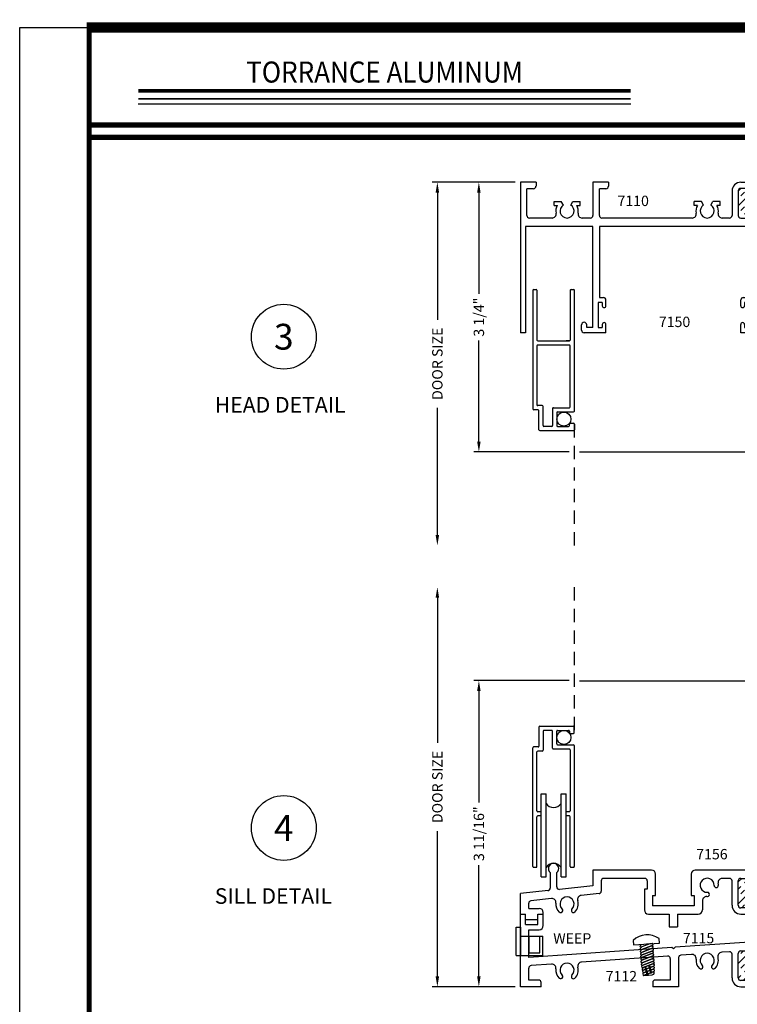
# Model space of a CAD drawing. Extents: x -46 to 92, y -13 to 92.
# Drawn here: x 42 to 51, y 55 to 67 of the extents above; entities that cross this region are included whole.
import ezdxf
from ezdxf.enums import TextEntityAlignment as Align

# ---------------------------------------------------------------- set-up
doc = ezdxf.new("R2010")
doc.units = 0
doc.header["$MEASUREMENT"] = 0
doc.linetypes.add('DASHED', pattern=[0.2, 0.16, -0.04])
doc.linetypes.add('HIDDEN', pattern=[0.375, 0.25, -0.125])
doc.layers.get('0').update_dxf_attribs({"linetype": 'CONTINUOUS'})
doc.layers.get('Defpoints').update_dxf_attribs({"linetype": 'CONTINUOUS'})
for name, color, linetype in [('BorderText', 7, 'CONTINUOUS'), ('DIMENSIONS', 3, 'CONTINUOUS'), ('FASTENERS', 13, 'CONTINUOUS'), ('Object', 6, 'CONTINUOUS'), ('OBJECTS', 6, 'CONTINUOUS'), ('TEXT', 4, 'CONTINUOUS')]:
    doc.layers.add(name, color=color, linetype=linetype)
doc.styles.add('Arial', font='ARIAL.TTF')
doc.styles.add('STYLE1', font='bgothm.ttf')
doc.dimstyles.new('Standard$0', dxfattribs={"dimtxt": 0.125, "dimasz": 0.125, "dimexe": 0.0625, "dimexo": 0.0625, "dimgap": 0.0625, "dimtad": 0, "dimdec": 5, "dimzin": 0, "dimdsep": 46, "dimlunit": 5, "dimtxsty": 'Arial', "dimcen": 0, "dimadec": 1, "dimazin": 2, "dimtfac": 1, "dimtdec": 5, "dimtofl": 0, "dimtmove": 2, "dimatfit": 3, "dimfxl": 0, "dimfrac": 2, "dimtolj": 1, "dimtzin": 0, "dimlwd": -1, "dimlwe": -1, "dimarcsym": 0})

# ---------------------------------------------------------------- blocks, each defined once
blk = doc.blocks.new('sheet')
at = {"linetype": 'Continuous'}
for points, const_width in [([(7.4557, 10.4916), (0.4033, 10.4916)], 0.0619), ([(0.4188, 10.5226), (0.4188, -0.0309)], 0.0309), ([(7.4402, 9.9037), (0.4188, 9.9037)], 0.0309), ([(7.4402, 9.8294), (0.4188, 9.8294)], 0.0309)]:
    blk.add_lwpolyline(points, dxfattribs=dict(at, const_width=const_width))
at = {"layer": 'Defpoints'}
blk.add_lwpolyline([(0, 0), (0, 10.4916), (7.8594, 10.4916), (7.8594, 0)], close=True, dxfattribs=at)
blk = doc.blocks.new('*D30')
at = {"layer": 'Defpoints', "color": 0, "linetype": 'ByBlock'}
for p in [(47.948, 59.303), (49.098, 59.303), (48.448, 55.615)]:
    blk.add_point(p, dxfattribs=at)
at = {"layer": 'DIMENSIONS', "color": 0, "linetype": 'ByBlock'}
for p, q in [((49.035, 59.303), (47.886, 59.303)), ((47.948, 59.178), (47.948, 57.836)), ((47.948, 55.74), (47.948, 57.082)), ((48.386, 55.615), (47.886, 55.615))]:
    blk.add_line(p, q, dxfattribs=at)
for points in [[(47.927, 59.178), (47.969, 59.178), (47.948, 59.303)], [(47.927, 55.74), (47.969, 55.74), (47.948, 55.615)]]:
    blk.add_solid(points, dxfattribs=at)
at = {"layer": 'DIMENSIONS', "color": 0, "linetype": 'ByBlock', "insert": (47.948, 57.459), "char_height": 0.125, "attachment_point": 5, "rotation": 90, "style": 'Arial'}
blk.add_mtext('\\A1;3 11/16"', dxfattribs=at)
blk = doc.blocks.new('*D31')
at = {"layer": 'Defpoints', "color": 0, "linetype": 'ByBlock'}
for p in [(48.448, 65.308), (47.948, 62.058), (49.098, 62.058)]:
    blk.add_point(p, dxfattribs=at)
at = {"layer": 'DIMENSIONS', "color": 0, "linetype": 'ByBlock'}
for p, q in [((48.386, 65.308), (47.886, 65.308)), ((47.948, 65.183), (47.948, 63.963)), ((47.948, 62.183), (47.948, 63.403)), ((49.035, 62.058), (47.886, 62.058))]:
    blk.add_line(p, q, dxfattribs=at)
for points in [[(47.927, 65.183), (47.969, 65.183), (47.948, 65.308)], [(47.927, 62.183), (47.969, 62.183), (47.948, 62.058)]]:
    blk.add_solid(points, dxfattribs=at)
at = {"layer": 'DIMENSIONS', "color": 0, "linetype": 'ByBlock', "insert": (47.948, 63.683), "char_height": 0.125, "attachment_point": 5, "rotation": 90, "style": 'Arial'}
blk.add_mtext('\\A1;3 1/4"', dxfattribs=at)
blk = doc.blocks.new('*D28')
at = {"layer": 'Defpoints', "color": 0, "linetype": 'ByBlock'}
for p in [(47.448, 60.428), (47.448, 60.428), (48.448, 55.615)]:
    blk.add_point(p, dxfattribs=at)
at = {"layer": 'DIMENSIONS', "color": 0, "linetype": 'ByBlock'}
for p, q in [((47.448, 60.303), (47.448, 58.553)), ((47.448, 55.74), (47.448, 57.49)), ((48.386, 55.615), (47.386, 55.615))]:
    blk.add_line(p, q, dxfattribs=at)
for points in [[(47.427, 60.303), (47.469, 60.303), (47.448, 60.428)], [(47.427, 55.74), (47.469, 55.74), (47.448, 55.615)]]:
    blk.add_solid(points, dxfattribs=at)
at = {"layer": 'DIMENSIONS', "color": 0, "linetype": 'ByBlock', "insert": (47.448, 58.022), "char_height": 0.125, "attachment_point": 5, "rotation": 90, "style": 'Arial'}
blk.add_mtext('\\A1;DOOR SIZE', dxfattribs=at)
blk = doc.blocks.new('*D29')
at = {"layer": 'Defpoints', "color": 0, "linetype": 'ByBlock'}
for p in [(48.448, 65.308), (47.448, 60.933), (47.448, 60.933)]:
    blk.add_point(p, dxfattribs=at)
at = {"layer": 'DIMENSIONS', "color": 0, "linetype": 'ByBlock'}
for p, q in [((48.386, 65.308), (47.386, 65.308)), ((47.448, 65.183), (47.448, 63.652)), ((47.448, 61.058), (47.448, 62.589))]:
    blk.add_line(p, q, dxfattribs=at)
for points in [[(47.427, 65.183), (47.469, 65.183), (47.448, 65.308)], [(47.427, 61.058), (47.469, 61.058), (47.448, 60.933)]]:
    blk.add_solid(points, dxfattribs=at)
at = {"layer": 'DIMENSIONS', "color": 0, "linetype": 'ByBlock', "insert": (47.448, 63.121), "char_height": 0.125, "attachment_point": 5, "rotation": 90, "style": 'Arial'}
blk.add_mtext('\\A1;DOOR SIZE', dxfattribs=at)
blk = doc.blocks.new('Frame Head')
at = {"layer": 'Object', "linetype": 'ByBlock'}
h = blk.add_hatch(dxfattribs=at)
h.set_pattern_fill('INSUL', color=256, scale=0.5, angle=45, style=0)
h.set_pattern_definition([(45, (-105.2987, -42.02791), (-0.13258252, 0.13258252), []), (45, (-105.3429, -41.98372), (-0.13258252, 0.13258252), [0.0625, -0.0625]), (45, (-105.3871, -41.93952), (-0.13258252, 0.13258252), [0.0625, -0.0625])])
h.paths.add_polyline_path([(2.812, 1.738), (2.812, 1.688), (2.762, 1.688), (2.762, 1.707, 0.414214), (2.731, 1.738), (2.655, 1.738, 0.414214), (2.624, 1.707), (2.624, 1.412, 0.414214), (2.655, 1.381), (2.731, 1.381, 0.414214), (2.762, 1.412), (2.762, 1.431), (2.812, 1.431), (2.812, 1.355, -0.250882), (3.062, 1.355), (3.062, 1.431), (3.112, 1.431), (3.112, 1.412, 0.414214), (3.143, 1.381), (3.218, 1.381, 0.414214), (3.249, 1.412), (3.249, 1.707, 0.414214), (3.218, 1.738), (3.143, 1.738, 0.414214), (3.112, 1.707), (3.112, 1.688), (3.062, 1.688), (3.062, 1.738)])
blk.add_line((2.812, 1.738), (3.062, 1.738), dxfattribs=at)
at = {"layer": 'OBJECTS'}
for p, q in [((0.188, 1.812), (0, 1.812)), ((0, 1.812), (0, 0)), ((0.188, 1.812), (0.188, 1.765)), ((1.061, 1.812), (0.874, 1.812)), ((0.874, 1.812), (0.874, 1.411)), ((1.061, 1.812), (1.061, 1.765)), ((2.655, 1.812), (2.812, 1.812)), ((2.812, 1.812), (2.812, 1.688)), ((3.062, 1.812), (3.218, 1.812)), ((3.062, 1.688), (3.062, 1.812)), ((4.813, 1.812), (4.813, 1.765)), ((4.813, 1.812), (5, 1.812)), ((5, 1.812), (5, 0)), ((0.078, 1.411), (0.078, 1.734)), ((0.157, 1.734), (0.078, 1.734)), ((0.952, 1.411), (0.952, 1.734)), ((1.031, 1.734), (0.952, 1.734)), ((2.549, 1.707), (2.549, 1.411)), ((2.624, 1.707), (2.624, 1.412)), ((2.731, 1.738), (2.655, 1.738)), ((2.762, 1.688), (2.762, 1.707)), ((2.812, 1.688), (2.762, 1.688)), ((3.112, 1.688), (3.062, 1.688)), ((3.112, 1.707), (3.112, 1.688)), ((3.218, 1.738), (3.143, 1.738)), ((3.249, 1.707), (3.249, 1.412)), ((3.324, 1.707), (3.324, 1.411)), ((4.843, 1.734), (4.922, 1.734)), ((4.922, 1.411), (4.922, 1.734)), ((0.406, 1.581), (0.493, 1.581)), ((0.406, 1.531), (0.406, 1.581)), ((0.519, 1.538), (0.493, 1.581)), ((0.606, 1.538), (0.632, 1.581)), ((0.632, 1.581), (0.719, 1.581)), ((0.719, 1.531), (0.719, 1.581)), ((2.181, 1.581), (2.094, 1.581)), ((2.094, 1.531), (2.094, 1.581)), ((2.206, 1.538), (2.181, 1.581)), ((2.294, 1.538), (2.319, 1.581)), ((2.406, 1.581), (2.319, 1.581)), ((2.406, 1.531), (2.406, 1.581)), ((4.368, 1.581), (4.281, 1.581)), ((4.281, 1.531), (4.281, 1.581)), ((4.394, 1.538), (4.368, 1.581)), ((4.481, 1.538), (4.507, 1.581)), ((4.594, 1.581), (4.507, 1.581)), ((4.594, 1.531), (4.594, 1.581)), ((0.406, 1.531), (0.445, 1.531)), ((0.68, 1.531), (0.719, 1.531)), ((2.133, 1.531), (2.094, 1.531)), ((2.406, 1.531), (2.367, 1.531)), ((2.762, 1.412), (2.762, 1.431)), ((2.762, 1.431), (2.812, 1.431)), ((2.812, 1.431), (2.812, 0)), ((3.062, 0), (3.062, 1.431)), ((3.062, 1.431), (3.112, 1.431)), ((3.112, 1.431), (3.112, 1.412)), ((4.32, 1.531), (4.281, 1.531)), ((4.594, 1.531), (4.555, 1.531)), ((0.381, 1.381), (0.108, 1.381)), ((0.844, 1.381), (0.744, 1.381)), ((2.069, 1.381), (0.982, 1.381)), ((2.519, 1.381), (2.431, 1.381)), ((2.655, 1.381), (2.731, 1.381)), ((3.143, 1.381), (3.218, 1.381)), ((4.256, 1.381), (3.354, 1.381)), ((4.892, 1.381), (4.619, 1.381)), ((0.062, 1.281), (0.062, 0)), ((0.874, 1.281), (0.062, 1.281)), ((0.874, 0.062), (0.874, 1.281)), ((0.952, 1.281), (0.952, 0.424)), ((2.734, 1.281), (0.952, 1.281)), ((2.734, 0.424), (2.734, 1.281)), ((4.922, 1.281), (3.14, 1.281)), ((3.14, 1.281), (3.14, 0.424)), ((4.922, 0.424), (4.922, 1.281)), ((0.936, 0.362), (0.936, 0.062)), ((0.986, 0.362), (0.936, 0.362)), ((0.952, 0.424), (1.001, 0.424)), ((0.986, 0.362), (0.986, 0.325)), ((1.031, 0.325), (1.031, 0.394)), ((2.655, 0.325), (2.655, 0.394)), ((2.685, 0.424), (2.734, 0.424)), ((2.75, 0.362), (2.7, 0.362)), ((2.7, 0.362), (2.7, 0.325)), ((2.75, 0.062), (2.75, 0.362)), ((3.174, 0.362), (3.124, 0.362)), ((3.124, 0.362), (3.124, 0.062)), ((3.14, 0.424), (3.189, 0.424)), ((3.174, 0.362), (3.174, 0.325)), ((3.219, 0.325), (3.219, 0.394)), ((4.843, 0.325), (4.843, 0.394)), ((4.873, 0.424), (4.922, 0.424)), ((4.938, 0.362), (4.888, 0.362)), ((4.888, 0.362), (4.888, 0.325)), ((4.938, 0.062), (4.938, 0.362)), ((0.062, 0), (0, 0)), ((0.736, 0.031), (0.736, 0.094)), ((1.031, 0), (0.768, 0)), ((0.799, 0.062), (0.799, 0.094)), ((0.874, 0.062), (0.799, 0.062)), ((0.936, 0.062), (0.986, 0.062)), ((0.986, 0.099), (0.986, 0.062)), ((1.031, 0), (1.031, 0.099)), ((2.655, 0), (2.655, 0.099)), ((2.812, 0), (2.655, 0)), ((2.7, 0.099), (2.7, 0.062)), ((2.7, 0.062), (2.75, 0.062)), ((3.219, 0), (3.062, 0)), ((3.124, 0.062), (3.174, 0.062)), ((3.174, 0.099), (3.174, 0.062)), ((3.219, 0), (3.219, 0.099)), ((4.843, 0), (4.843, 0.099)), ((5, 0), (4.843, 0)), ((4.888, 0.099), (4.888, 0.062)), ((4.888, 0.062), (4.938, 0.062))]:
    blk.add_line(p, q, dxfattribs=at)
for centre, radius, start, end in [((2.655, 1.707), 0.106, 90, 180), ((3.218, 1.707), 0.106, 0, 90), ((0.157, 1.765), 0.03, 270, 0), ((1.031, 1.765), 0.03, 270, 0), ((2.655, 1.707), 0.031, 90, 180), ((2.731, 1.707), 0.031, 0, 90), ((3.143, 1.707), 0.031, 90, 180), ((3.218, 1.707), 0.031, 0, 90), ((4.843, 1.765), 0.03, 180, 270), ((0.381, 1.431), 0.05, 270, 10.7773), ((0.562, 1.466), 0.135, 150.8571, 190.7773), ((0.562, 1.466), 0.0845, 121, 59), ((0.562, 1.466), 0.135, 349.2227, 29.1429), ((0.744, 1.431), 0.05, 169.2227, 270), ((2.069, 1.431), 0.05, 270, 10.7773), ((2.25, 1.466), 0.135, 150.8571, 190.7773), ((2.25, 1.466), 0.0845, 121, 59), ((2.25, 1.466), 0.135, 349.2227, 29.1429), ((2.431, 1.431), 0.05, 169.2227, 270), ((4.256, 1.431), 0.05, 270, 10.7773), ((4.437, 1.466), 0.135, 150.8571, 190.7773), ((4.437, 1.466), 0.0845, 121, 59), ((4.437, 1.466), 0.135, 349.2227, 29.1429), ((4.619, 1.431), 0.05, 169.2227, 270), ((0.108, 1.411), 0.03, 180, 270), ((0.844, 1.411), 0.03, 270, 0), ((0.982, 1.411), 0.03, 180, 270), ((2.519, 1.411), 0.03, 270, 0), ((2.655, 1.412), 0.031, 180, 270), ((2.731, 1.412), 0.031, 270, 360), ((3.143, 1.412), 0.031, 180, 270), ((3.218, 1.412), 0.031, 270, 0), ((3.354, 1.411), 0.03, 180, 270), ((4.892, 1.411), 0.03, 270, 0), ((1.001, 0.394), 0.03, 0, 90), ((2.685, 0.394), 0.03, 90, 180), ((3.189, 0.394), 0.03, 0, 90), ((4.873, 0.394), 0.03, 90, 180), ((1.008, 0.325), 0.0225, 180, 0), ((2.677, 0.325), 0.0225, 180, 0), ((3.196, 0.325), 0.0225, 180, 0), ((4.865, 0.325), 0.0225, 180, 0), ((0.768, 0.094), 0.0312, 0, 180), ((1.008, 0.099), 0.0225, 0, 180), ((2.677, 0.099), 0.0225, 0, 180), ((3.196, 0.099), 0.0225, 0, 180), ((4.865, 0.099), 0.0225, 0, 180), ((0.768, 0.031), 0.0312, 180, 270)]:
    blk.add_arc(centre, radius, start, end, dxfattribs=at)
at = {"layer": 'OBJECTS', "linetype": 'ByBlock'}
blk.add_arc((2.937, 1.122), 0.265, 61.8324, 118.1676, dxfattribs=at)
blk = doc.blocks.new('Frame Sill')
at = {"layer": 'Object', "linetype": 'ByBlock'}
h = blk.add_hatch(dxfattribs=at)
h.set_pattern_fill('INSUL', color=256, scale=0.5, angle=45, style=0)
h.set_pattern_definition([(45, (-105.2987, -34.52791), (-0.13258252, 0.13258252), []), (45, (-105.3429, -34.48372), (-0.13258252, 0.13258252), [0.0625, -0.0625]), (45, (-105.3871, -34.43952), (-0.13258252, 0.13258252), [0.0625, -0.0625])])
h.paths.add_polyline_path([(2.812, 0.125), (2.812, 0.075), (3.062, 0.075), (3.062, 0.125), (3.112, 0.125), (3.112, 0.106, 0.414214), (3.143, 0.075), (3.218, 0.075, 0.414214), (3.249, 0.106), (3.249, 0.4, 0.414214), (3.218, 0.431), (3.143, 0.431, 0.414214), (3.112, 0.4), (3.112, 0.381), (3.062, 0.381), (3.062, 0.431, -0.216572), (2.812, 0.431), (2.812, 0.381), (2.762, 0.381), (2.762, 0.4, 0.414214), (2.731, 0.431), (2.655, 0.431, 0.414214), (2.624, 0.4), (2.624, 0.106, 0.414214), (2.655, 0.075), (2.731, 0.075, 0.414214), (2.762, 0.106), (2.762, 0.125)])
blk.add_arc((2.937, 0.706), 0.302, 245.5601, 294.4399, dxfattribs=at)
at = {"layer": 'OBJECTS'}
for p, q in [((3.062, 0.381), (3.062, 1.375)), ((3.062, 1.375), (3.219, 1.375)), ((3.174, 1.313), (3.124, 1.313)), ((3.124, 1.313), (3.124, 1.013)), ((3.174, 1.276), (3.174, 1.313)), ((3.219, 1.375), (3.219, 1.276)), ((5, 1.375), (4.843, 1.375)), ((4.843, 1.375), (4.843, 1.276)), ((4.888, 1.276), (4.888, 1.313)), ((4.888, 1.313), (4.938, 1.313)), ((4.938, 1.313), (4.938, 1.013)), ((5, 0), (5, 1.375)), ((3.124, 1.013), (3.174, 1.013)), ((3.189, 0.951), (3.159, 0.951)), ((3.159, 0.531), (3.159, 0.951)), ((3.174, 1.013), (3.174, 1.05)), ((3.219, 1.05), (3.219, 0.981)), ((4.843, 1.05), (4.843, 0.981)), ((4.873, 0.951), (4.903, 0.951)), ((4.888, 1.013), (4.888, 1.05)), ((4.938, 1.013), (4.888, 1.013)), ((4.903, 0.531), (4.903, 0.951)), ((0.36, 0.501), (0.36, 0.314)), ((0.438, 0.329), (0.438, 0.501)), ((0.874, 0.531), (0.874, 0.34)), ((1.579, 0.531), (0.874, 0.531)), ((1.629, 0.225), (1.629, 0.481)), ((2.057, 0.481), (2.057, 0.225)), ((2.762, 0.531), (2.107, 0.531)), ((2.812, 0.381), (2.812, 0.481)), ((3.767, 0.531), (3.159, 0.531)), ((3.817, 0.225), (3.817, 0.481)), ((4.245, 0.481), (4.245, 0.225)), ((4.903, 0.531), (4.295, 0.531)), ((0.974, 0.401), (0.974, 0.277)), ((1.499, 0.431), (1.004, 0.431)), ((1.529, 0.401), (1.529, 0.302)), ((2.519, 0.431), (2.431, 0.431)), ((2.549, 0.106), (2.549, 0.401)), ((2.624, 0.106), (2.624, 0.4)), ((2.655, 0.431), (2.731, 0.431)), ((2.762, 0.4), (2.762, 0.381)), ((2.762, 0.381), (2.812, 0.381)), ((3.062, 0.381), (3.112, 0.381)), ((3.112, 0.381), (3.112, 0.4)), ((3.143, 0.431), (3.218, 0.431)), ((3.249, 0.106), (3.249, 0.4)), ((3.324, 0.106), (3.324, 0.401)), ((3.687, 0.431), (3.354, 0.431)), ((3.717, 0.401), (3.717, 0.302)), ((4.87, 0.431), (4.619, 0.431)), ((4.9, 0.069), (4.9, 0.401)), ((0.333, 0.283), (0, 0.248)), ((0, 0), (0, 0.248)), ((0.874, 0.34), (0.473, 0.298)), ((0.947, 0.247), (0.734, 0.225)), ((1.529, 0.302), (1.493, 0.302)), ((1.493, 0.302), (1.493, 0.05)), ((3.717, 0.302), (3.681, 0.302)), ((3.681, 0.302), (3.681, 0.05)), ((0.1, 0.069), (0.1, 0.131)), ((0.373, 0.187), (0.127, 0.161)), ((1.593, 0.225), (1.629, 0.225)), ((1.593, 0.225), (1.593, 0.1)), ((2.057, 0.225), (2.093, 0.225)), ((2.093, 0.225), (2.093, 0.1)), ((2.193, 0.162), (2.193, 0.05)), ((2.762, 0.125), (2.762, 0.106)), ((2.812, 0.125), (2.762, 0.125)), ((2.812, 0), (2.812, 0.125)), ((3.062, 0.125), (3.062, 0)), ((3.112, 0.125), (3.062, 0.125)), ((3.112, 0.106), (3.112, 0.125)), ((3.781, 0.225), (3.817, 0.225)), ((3.781, 0.225), (3.781, 0.1)), ((4.245, 0.225), (4.281, 0.225)), ((4.281, 0.225), (4.281, 0.1)), ((4.381, 0.162), (4.381, 0.05)), ((0, 0), (0.062, 0)), ((0.1, 0.069), (0.225, 0.069)), ((0.212, 0), (0.275, 0)), ((0.275, 0), (0.275, 0.019)), ((1.543, 0), (1.793, 0)), ((2.093, 0.1), (1.593, 0.1)), ((1.793, 0), (1.793, -0.153)), ((1.893, 0), (1.893, -0.153)), ((1.893, 0), (2.143, 0)), ((2.731, 0.075), (2.655, 0.075)), ((2.655, 0), (2.812, 0)), ((3.062, 0.075), (2.812, 0.075)), ((3.062, 0), (3.218, 0)), ((3.218, 0.075), (3.143, 0.075)), ((3.731, 0), (4.331, 0)), ((4.281, 0.1), (3.781, 0.1)), ((4.725, 0), (4.725, 0.019)), ((4.787, 0), (4.725, 0)), ((4.9, 0.069), (4.775, 0.069)), ((4.787, -0.063), (4.787, 0)), ((4.937, -0.063), (4.937, 0)), ((5, 0), (4.937, 0)), ((0.062, -0.063), (0.062, 0)), ((0.062, -0.063), (0.212, -0.063)), ((0.212, -0.063), (0.212, 0)), ((4.937, -0.063), (4.787, -0.063)), ((1.793, -0.153), (1.893, -0.153))]:
    blk.add_line(p, q, dxfattribs=at)
for centre, radius, start, end in [((3.197, 1.276), 0.0225, 180, 0), ((4.865, 1.276), 0.0225, 180, 0), ((3.197, 1.05), 0.0225, 0, 180), ((4.865, 1.05), 0.0225, 0, 180), ((3.189, 0.981), 0.03, 270, 0), ((4.873, 0.981), 0.03, 180, 270), ((0.399, 0.549), 0.0625, 308.6085, 231.3908), ((1.579, 0.481), 0.05, 0, 90), ((2.107, 0.481), 0.05, 90, 180), ((2.762, 0.481), 0.05, 0, 90), ((3.767, 0.481), 0.05, 0, 90), ((4.295, 0.481), 0.05, 90, 180), ((1.004, 0.401), 0.03, 90, 180), ((1.499, 0.401), 0.03, 0, 90), ((2.25, 0.347), 0.0845, 359.1975, 270.8025), ((2.431, 0.381), 0.05, 90, 190.7773), ((2.25, 0.347), 0.135, 359.1975, 10.7773), ((2.519, 0.401), 0.03, 0, 90), ((2.655, 0.4), 0.031, 90, 180), ((2.731, 0.4), 0.031, 0, 90), ((3.143, 0.4), 0.031, 90, 180), ((3.218, 0.4), 0.031, 0, 90), ((3.354, 0.401), 0.03, 90, 180), ((3.687, 0.401), 0.03, 0, 90), ((4.437, 0.347), 0.0845, 359.1975, 270.8025), ((4.619, 0.381), 0.05, 90, 190.7773), ((4.437, 0.347), 0.135, 359.1975, 10.7773), ((4.87, 0.401), 0.03, 0, 90), ((0.329, 0.314), 0.031, 276, 0), ((0.469, 0.329), 0.031, 180, 276), ((0.944, 0.277), 0.03, 276, 0), ((2.252, 0.237), 0.025, 270.8025, 90.8025), ((2.359, 0.345), 0.025, 179.1975, 359.1975), ((4.439, 0.237), 0.025, 270.8025, 90.8025), ((4.547, 0.345), 0.025, 179.1975, 359.1975), ((0.13, 0.131), 0.03, 96, 180), ((0.379, 0.137), 0.05, 355.369, 96), ((0.562, 0.122), 0.135, 175.369, 225.8025), ((0.562, 0.122), 0.0845, 314.1975, 225.8025), ((0.562, 0.122), 0.135, 314.1975, 16.631), ((0.739, 0.175), 0.05, 96, 196.631), ((2.243, 0.162), 0.05, 87.8256, 180), ((2.25, 0.347), 0.135, 267.8256, 270.8025), ((4.431, 0.162), 0.05, 87.9809, 180), ((4.437, 0.347), 0.135, 267.9809, 270.8025), ((0.225, 0.019), 0.05, 0, 90), ((0.486, 0.044), 0.025, 225.8025, 45.8025), ((0.639, 0.044), 0.025, 134.1975, 314.1975), ((1.543, 0.05), 0.05, 180, 270), ((2.143, 0.05), 0.05, 270, 0), ((2.655, 0.106), 0.106, 180, 270), ((2.655, 0.106), 0.031, 180, 270), ((2.731, 0.106), 0.031, 270, 0), ((3.143, 0.106), 0.031, 180, 270), ((3.218, 0.106), 0.106, 270, 0), ((3.218, 0.106), 0.031, 270, 0), ((3.731, 0.05), 0.05, 180, 270), ((4.331, 0.05), 0.05, 270, 0), ((4.775, 0.019), 0.05, 90, 180)]:
    blk.add_arc(centre, radius, start, end, dxfattribs=at)
blk = doc.blocks.new('Sill Pan')
at = {"layer": 'Object', "linetype": 'ByBlock'}
h = blk.add_hatch(dxfattribs=at)
h.set_pattern_fill('INSUL', color=256, scale=0.5, angle=45, style=0)
h.set_pattern_definition([(45, (-105.2987, -33.65291), (-0.13258252, 0.13258252), []), (45, (-105.3429, -33.60872), (-0.13258252, 0.13258252), [0.0625, -0.0625]), (45, (-105.3871, -33.56452), (-0.13258252, 0.13258252), [0.0625, -0.0625])])
h.paths.add_polyline_path([(3.062, 0.125), (3.112, 0.125), (3.112, 0.106, 0.414214), (3.143, 0.075), (3.218, 0.075, 0.414214), (3.249, 0.106), (3.249, 0.434, 0.414214), (3.218, 0.465), (3.143, 0.465, 0.414214), (3.112, 0.434), (3.112, 0.415), (3.062, 0.415), (3.062, 0.465, -0.209067), (2.812, 0.465), (2.812, 0.381), (2.762, 0.381), (2.762, 0.4, 0.414214), (2.731, 0.431), (2.655, 0.431, 0.414214), (2.624, 0.4), (2.624, 0.106, 0.414214), (2.655, 0.075), (2.731, 0.075, 0.414214), (2.762, 0.106), (2.762, 0.125), (2.812, 0.125), (2.812, 0.075), (3.062, 0.075)])
blk.add_arc((2.937, 0.751), 0.312, 246.3828, 293.6172, dxfattribs=at)
at = {"layer": 'OBJECTS'}
for p, q in [((0, 0.875), (0.062, 0.875)), ((0, 0), (0, 0.875)), ((0.062, 0.75), (0.062, 0.875)), ((0.212, 0.875), (0.275, 0.875)), ((0.212, 0.75), (0.212, 0.875)), ((0.275, 0.737), (0.275, 0.875)), ((4.787, 0.875), (4.725, 0.875)), ((4.725, 0.723), (4.725, 0.875)), ((4.787, 0.75), (4.787, 0.875)), ((5, 0.875), (4.937, 0.875)), ((4.937, 0.75), (4.937, 0.875)), ((5, 0.875), (5, 0)), ((0.062, 0.75), (0.212, 0.75)), ((4.937, 0.75), (4.787, 0.75)), ((0.1, 0.687), (0.225, 0.687)), ((0.1, 0.353), (0.1, 0.687)), ((4.013, 0.626), (3.109, 0.563)), ((4.032, 0.608), (4.013, 0.626)), ((4.032, 0.608), (4.053, 0.629)), ((4.678, 0.673), (4.053, 0.629)), ((4.87, 0.65), (4.833, 0.65)), ((4.9, 0.62), (4.9, 0.08)), ((1.844, 0.455), (1.865, 0.476)), ((2.759, 0.539), (1.865, 0.476)), ((2.812, 0.381), (2.812, 0.489)), ((3.062, 0.415), (3.062, 0.513)), ((4.251, 0.543), (3.352, 0.48)), ((4.685, 0.573), (4.612, 0.568)), ((1.825, 0.473), (0.1, 0.353)), ((1.774, 0.37), (0.737, 0.297)), ((1.844, 0.455), (1.825, 0.473)), ((2.063, 0.39), (1.934, 0.381)), ((2.517, 0.422), (2.425, 0.415)), ((2.549, 0.106), (2.549, 0.392)), ((2.624, 0.106), (2.624, 0.4)), ((2.655, 0.431), (2.731, 0.431)), ((2.762, 0.4), (2.762, 0.381)), ((2.762, 0.381), (2.812, 0.381)), ((3.062, 0.415), (3.112, 0.415)), ((3.112, 0.415), (3.112, 0.434)), ((3.143, 0.465), (3.218, 0.465)), ((3.249, 0.106), (3.249, 0.434)), ((3.324, 0.106), (3.324, 0.45)), ((0.376, 0.272), (0.128, 0.255)), ((1.806, 0.34), (1.806, 0.08)), ((1.906, 0.351), (1.906, 0)), ((0.1, 0.08), (0.1, 0.225)), ((2.762, 0.125), (2.762, 0.106)), ((2.812, 0.125), (2.762, 0.125)), ((2.812, 0), (2.812, 0.125)), ((3.062, 0.125), (3.062, 0)), ((3.112, 0.125), (3.062, 0.125)), ((3.112, 0.106), (3.112, 0.125)), ((0.25, 0), (0, 0)), ((0.22, 0.08), (0.1, 0.08)), ((0.25, 0), (0.25, 0.05)), ((1.594, 0.05), (1.594, 0)), ((1.906, 0), (1.594, 0)), ((1.806, 0.08), (1.624, 0.08)), ((2.731, 0.075), (2.655, 0.075)), ((3.062, 0.075), (2.812, 0.075)), ((3.218, 0.075), (3.143, 0.075)), ((4.687, 0.05), (4.687, 0)), ((5, 0), (4.687, 0)), ((4.9, 0.08), (4.717, 0.08)), ((2.655, 0), (2.812, 0)), ((3.062, 0), (3.218, 0))]:
    blk.add_line(p, q, dxfattribs=at)
for centre, radius, start, end in [((0.225, 0.737), 0.05, 270, 0), ((4.675, 0.723), 0.05, 274, 0), ((4.675, 0.723), 0.15, 274, 322.1086), ((4.833, 0.6), 0.05, 90, 142.1086), ((4.87, 0.62), 0.03, 0, 90), ((2.762, 0.489), 0.05, 0, 94), ((3.112, 0.513), 0.05, 94, 180), ((3.354, 0.45), 0.03, 94, 180), ((4.254, 0.493), 0.05, 353.239, 94), ((4.437, 0.471), 0.135, 173.239, 225.8025), ((4.437, 0.471), 0.0845, 314.1975, 225.8025), ((4.437, 0.471), 0.135, 314.1975, 14.761), ((4.616, 0.518), 0.05, 94, 194.761), ((1.776, 0.34), 0.03, 0, 94), ((1.936, 0.351), 0.03, 94, 180), ((2.067, 0.34), 0.05, 353.239, 94), ((2.25, 0.318), 0.0845, 314.1975, 225.8025), ((2.428, 0.365), 0.05, 94, 194.761), ((2.519, 0.392), 0.03, 0, 94), ((2.655, 0.4), 0.031, 90, 180), ((2.731, 0.4), 0.031, 0, 90), ((3.143, 0.434), 0.031, 90, 180), ((3.218, 0.434), 0.031, 0, 90), ((4.361, 0.393), 0.025, 225.8025, 45.8025), ((4.514, 0.393), 0.025, 134.1975, 314.1975), ((0.13, 0.225), 0.03, 94, 180), ((0.379, 0.222), 0.05, 353.239, 94), ((0.562, 0.2), 0.0845, 314.1975, 225.8025), ((0.741, 0.247), 0.05, 94, 194.761), ((2.25, 0.318), 0.135, 173.239, 225.8025), ((2.174, 0.24), 0.025, 225.8025, 45.8025), ((2.326, 0.24), 0.025, 134.1975, 314.1975), ((2.25, 0.318), 0.135, 314.1975, 14.761), ((0.562, 0.2), 0.135, 173.239, 225.8025), ((0.486, 0.122), 0.025, 225.8025, 45.8025), ((0.639, 0.122), 0.025, 134.1975, 314.1975), ((0.562, 0.2), 0.135, 314.1975, 14.761), ((0.22, 0.05), 0.03, 0, 90), ((1.624, 0.05), 0.03, 90, 180), ((2.655, 0.106), 0.106, 180, 270), ((2.655, 0.106), 0.031, 180, 270), ((2.731, 0.106), 0.031, 270, 0), ((3.143, 0.106), 0.031, 180, 270), ((3.218, 0.106), 0.106, 270, 0), ((3.218, 0.106), 0.031, 270, 0), ((4.717, 0.05), 0.03, 90, 180)]:
    blk.add_arc(centre, radius, start, end, dxfattribs=at)
blk = doc.blocks.new('weep cover')
at = {"layer": 'Object', "linetype": 'ByBlock'}
for p, q in [((-0.05, 0), (-0.05, 0.34375)), ((-0.05, 0.34375), (0, 0.34375)), ((0, 0.34375), (0, 0)), ((0, 0.235), (0.27, 0.235)), ((0.1, 0.235), (0.1, 0.035)), ((0.235, 0.035), (0.235, 0.235)), ((0.27, 0), (0.27, 0.235)), ((-0.05, 0), (0.27, 0)), ((0.1, 0.035), (0.235, 0.035))]:
    blk.add_line(p, q, dxfattribs=at)
blk = doc.blocks.new('Screen Sill')
at = {"color": 1, "linetype": 'DASHED'}
blk.add_line((0.25, 3.326), (0.25, 1.575), dxfattribs=at)
at = {"color": 1, "linetype": 'Continuous'}
for p, q in [((-0.176, 1.642), (-0.176, 1.412)), ((-0.166, 1.652), (0.24, 1.652)), ((-0.126, 1.592), (-0.126, 1.362)), ((-0.022, 1.602), (-0.116, 1.602)), ((-0.012, 1.388), (-0.012, 1.592)), ((0.038, 1.438), (0.038, 1.592)), ((0.048, 1.602), (0.181, 1.602)), ((0.191, 1.592), (0.191, 1.575)), ((0.201, 1.565), (0.24, 1.565)), ((0.25, 1.575), (0.25, 1.642)), ((0.048, 1.428), (0.24, 1.428)), ((-0.25, -0.038), (-0.25, 1.392)), ((-0.186, 1.402), (-0.24, 1.402)), ((-0.2, 0.632), (-0.2, 1.342)), ((-0.136, 1.352), (-0.19, 1.352)), ((-0.002, 1.378), (0.19, 1.378)), ((0.2, 1.368), (0.2, 0.632)), ((-0.15, -0.164), (-0.15, 0.836)), ((-0.15, 0.836), (-0.09, 0.836)), ((-0.09, -0.164), (-0.09, 0.836)), ((0.09, -0.164), (0.09, 0.836)), ((0.09, 0.836), (0.15, 0.836)), ((0.15, -0.164), (0.15, 0.836)), ((-0.15, 0.622), (-0.19, 0.622)), ((0.19, 0.622), (0.152, 0.622)), ((-0.2, -0.038), (-0.2, 0.562)), ((-0.15, 0.572), (-0.19, 0.572)), ((0.19, 0.572), (0.15, 0.572)), ((0.2, -0.038), (0.2, 0.562)), ((-0.24, -0.048), (-0.21, -0.048)), ((0.21, -0.048), (0.24, -0.048)), ((-0.15, -0.164), (-0.09, -0.164)), ((0.09, -0.164), (0.15, -0.164))]:
    blk.add_line(p, q, dxfattribs=at)
blk.add_lwpolyline([(0.25, 1.418), (0.25, -0.038)], dxfattribs=at)
blk.add_circle((0.125, 1.516), 0.085, dxfattribs=at)
for centre, radius, start, end in [((-0.166, 1.642), 0.01, 90, 180), ((-0.116, 1.592), 0.01, 90, 180), ((-0.022, 1.592), 0.01, 0, 90), ((0.048, 1.592), 0.01, 90, 180), ((0.181, 1.592), 0.01, 0, 90), ((0.201, 1.575), 0.01, 180, 270), ((0.24, 1.642), 0.01, 0, 90), ((0.24, 1.575), 0.01, 270, 360), ((0.048, 1.438), 0.01, 180, 270), ((0.24, 1.418), 0.01, 0, 90), ((-0.24, 1.392), 0.01, 90, 180), ((-0.19, 1.342), 0.01, 90, 180), ((-0.186, 1.412), 0.01, 270, 360), ((-0.136, 1.362), 0.01, 270, 360), ((-0.002, 1.388), 0.01, 180, 270), ((0.19, 1.368), 0.01, 0, 90), ((0, 0.779), 0.107, 212.8934, 327.1066), ((0, 0.779), 0.107, 212.8934, 327.1066), ((-0.19, 0.632), 0.01, 180, 270), ((0.19, 0.632), 0.01, 270, 360), ((-0.19, 0.562), 0.01, 90, 180), ((0.19, 0.562), 0.01, 0, 90), ((0, -0.107), 0.107, 32.8934, 147.1066), ((-0.24, -0.038), 0.01, 180, 270), ((-0.21, -0.038), 0.01, 270, 360), ((0.21, -0.038), 0.01, 180, 270), ((0.24, -0.038), 0.01, 270, 360)]:
    blk.add_arc(centre, radius, start, end, dxfattribs=at)
blk = doc.blocks.new('SCREEN')
at = {"color": 10, "linetype": 'Continuous'}
for p, q in [((114.207, 42.539), (114.207, 41.109)), ((114.217, 42.549), (114.247, 42.549)), ((114.257, 42.539), (114.257, 41.939)), ((114.657, 42.539), (114.657, 41.939)), ((114.667, 42.549), (114.697, 42.549)), ((114.707, 41.084), (114.707, 42.539)), ((114.267, 41.929), (114.647, 41.929)), ((114.609, 41.879), (114.267, 41.879)), ((114.647, 41.929), (114.607, 41.929)), ((114.647, 41.879), (114.609, 41.879)), ((114.257, 41.869), (114.257, 41.159)), ((114.657, 41.134), (114.657, 41.869)), ((114.27, 41.099), (114.217, 41.099)), ((114.32, 41.149), (114.267, 41.149)), ((114.28, 40.859), (114.28, 41.089)), ((114.33, 40.909), (114.33, 41.139)), ((114.445, 41.114), (114.445, 40.909)), ((114.455, 41.124), (114.647, 41.124)), ((114.495, 41.064), (114.495, 40.909)), ((114.505, 41.074), (114.697, 41.074)), ((114.648, 40.909), (114.648, 40.927)), ((114.658, 40.937), (114.697, 40.937)), ((114.707, 40.927), (114.707, 40.859)), ((114.29, 40.849), (114.697, 40.849)), ((114.435, 40.899), (114.34, 40.899)), ((114.505, 40.899), (114.638, 40.899))]:
    blk.add_line(p, q, dxfattribs=at)
at = {"color": 10, "linetype": 'DASHED'}
blk.add_line((114.707, 39.465), (114.707, 40.927), dxfattribs=at)
at = {"color": 10, "linetype": 'Continuous'}
blk.add_circle((114.581, 40.986), 0.085, dxfattribs=at)
for centre, start, end in [((114.217, 42.539), 90, 180), ((114.247, 42.539), 0, 90), ((114.667, 42.539), 90, 180), ((114.697, 42.539), 0, 90), ((114.267, 41.939), 180, 270), ((114.267, 41.869), 90, 180), ((114.647, 41.939), 270, 360), ((114.647, 41.869), 0, 90), ((114.217, 41.109), 180, 270), ((114.267, 41.159), 180, 270), ((114.27, 41.089), 0, 90), ((114.32, 41.139), 0, 90), ((114.455, 41.114), 90, 180), ((114.505, 41.064), 90, 180), ((114.647, 41.134), 270, 360), ((114.697, 41.084), 270, 360), ((114.658, 40.927), 90, 180), ((114.697, 40.927), 0, 90), ((114.29, 40.859), 180, 270), ((114.34, 40.909), 180, 270), ((114.435, 40.909), 270, 360), ((114.505, 40.909), 180, 270), ((114.638, 40.909), 270, 360), ((114.697, 40.859), 270, 360)]:
    blk.add_arc(centre, 0.01, start, end, dxfattribs=at)
blk = doc.blocks.new('08PPHFS03')
at = {"layer": 'FASTENERS'}
for p, q in [((-0.059, 0), (-0.08, -0.019)), ((0.043, 0), (0, 0)), ((-0.08, -0.019), (-0.08, -0.025)), ((-0.08, -0.025), (-0.059, -0.031)), ((0.043, 0), (-0.059, -0.031)), ((0.059, -0.245), (0.08, -0.231)), ((0.08, -0.231), (0.08, -0.228)), ((-0.077, -0.266), (-0.076, -0.276)), ((-0.076, -0.276), (-0.059, -0.281)), ((-0.073, -0.294), (-0.072, -0.309)), ((-0.072, -0.309), (-0.059, -0.312)), ((-0.07, -0.322), (-0.067, -0.341)), ((-0.066, -0.35), (-0.063, -0.374)), ((-0.059, -0.281), (0.059, -0.245)), ((-0.059, -0.312), (0.059, -0.277)), ((0.059, -0.277), (0.08, -0.262)), ((0.068, -0.344), (0.064, -0.367)), ((0.072, -0.315), (0.07, -0.332)), ((0.076, -0.286), (0.075, -0.297)), ((0.08, -0.262), (0.08, -0.259))]:
    blk.add_line(p, q, dxfattribs=at)
at = {"layer": 'FASTENERS', "linetype": 'HIDDEN', "ltscale": 0.05}
for p, q in [((-0.039, -0.275), (-0.019, -0.375)), ((-0.029, -0.272), (-0.009, -0.375)), ((0.009, -0.26), (0.032, -0.375)), ((0.019, -0.257), (0.042, -0.375))]:
    blk.add_line(p, q, dxfattribs=at)
at = {"layer": 'FASTENERS'}
blk.add_lwpolyline([(-0.157, 0.055), (-0.157, 0), (0.157, 0), (0.157, 0.055, 0.350318)], format="xyb", close=True, dxfattribs=at)
for points in [[(0.068, 0), (0.043, 0), (-0.059, -0.031), (-0.08, -0.05), (-0.08, -0.056), (-0.059, -0.062), (0.059, -0.027), (0.08, -0.012), (0.08, -0.009), (0.08, -0.006)], [(0.08, -0.038), (0.059, -0.027), (-0.059, -0.062), (-0.08, -0.081), (-0.08, -0.087), (-0.059, -0.094), (0.059, -0.058), (0.08, -0.043), (0.08, -0.04)], [(0.08, -0.069), (0.059, -0.058), (-0.059, -0.094), (-0.08, -0.113), (-0.08, -0.119), (-0.059, -0.125), (0.059, -0.089), (0.08, -0.075), (0.08, -0.072)], [(0.08, -0.1), (0.059, -0.089), (-0.059, -0.125), (-0.08, -0.144), (-0.08, -0.15), (-0.059, -0.156), (0.059, -0.12), (0.08, -0.106), (0.08, -0.103)], [(0.08, -0.131), (0.059, -0.12), (-0.059, -0.156), (-0.08, -0.175), (-0.08, -0.181), (-0.059, -0.188), (0.059, -0.152), (0.08, -0.137), (0.08, -0.134)], [(0.08, -0.163), (0.059, -0.152), (-0.059, -0.188), (-0.08, -0.206), (-0.08, -0.212), (-0.059, -0.219), (0.059, -0.183), (0.08, -0.168), (0.08, -0.165)], [(0.08, -0.194), (0.059, -0.183), (-0.059, -0.219), (-0.08, -0.238), (-0.08, -0.244), (-0.059, -0.25), (0.059, -0.214), (0.08, -0.2), (0.08, -0.197)]]:
    blk.add_lwpolyline(points, close=True, dxfattribs=at)
for points in [[(0.08, -0.228), (0.08, -0.225), (0.059, -0.214), (-0.059, -0.25), (-0.077, -0.266)], [(0.08, -0.259), (0.08, -0.256), (0.059, -0.245), (-0.059, -0.281), (-0.073, -0.294)], [(0.076, -0.286), (0.059, -0.277), (-0.059, -0.312), (-0.07, -0.322)], [(-0.067, -0.341), (-0.059, -0.344), (0.059, -0.308), (0.075, -0.297)], [(0.072, -0.315), (0.059, -0.308), (-0.059, -0.344), (-0.066, -0.35)], [(-0.063, -0.374), (-0.059, -0.375), (0.059, -0.339), (0.07, -0.332)], [(0.068, -0.344), (0.059, -0.339), (-0.059, -0.375), (0, -0.375), (0.043, -0.375), (0.059, -0.37), (0.064, -0.367)]]:
    blk.add_lwpolyline(points, dxfattribs=at)

msp = doc.modelspace()

# ---------------------------------------------------------------- linework, layer by layer
at = {"layer": 'BorderText', "color": 5}
msp.add_line((43.845391, 66.25105), (49.77804, 66.25105), dxfattribs=at)
for points, const_width in [([(43.845391, 66.409306), (49.77804, 66.409306)], 0.040584), ([(43.845391, 66.313559), (49.77804, 66.313559)], 0.020292)]:
    msp.add_lwpolyline(points, dxfattribs=dict(at, const_width=const_width))
at = {"layer": 'DIMENSIONS', "linetype": 'ByBlock'}
for p, q in [((49.160165, 62.058014), (51.681666, 62.058014)), ((49.160165, 59.302831), (51.681666, 59.302831))]:
    msp.add_line(p, q, dxfattribs=at)
at = {"layer": 'TEXT'}
for centre in [(45.598242, 63.446812), (45.598242, 57.528468)]:
    msp.add_circle(centre, 0.390625, dxfattribs=at)

# ---------------------------------------------------------------- block references
at = {"xscale": 2, "yscale": 2, "zscale": 2}
msp.add_blockref('sheet', (42.417069, 46.19038), dxfattribs=at)
at = {"layer": 'DIMENSIONS', "linetype": 'ByBlock', "rotation": 3.999999999999968}
msp.add_blockref('08PPHFS03', (49.965633, 56.129899), dxfattribs=at)
at = {"layer": 'Object', "linetype": 'ByBlock'}
for name, p in [('Frame Head', (48.448166, 63.495514)), ('SCREEN', (-65.608969, 21.467603)), ('Screen Sill', (48.847665, 57.102313)), ('Frame Sill', (48.448166, 56.490331)), ('Sill Pan', (48.448166, 55.615331)), ('weep cover', (48.448166, 55.990331))]:
    msp.add_blockref(name, p, dxfattribs=at)

# ---------------------------------------------------------------- texts
at = {"style": 'Arial'}
for s, p in [('7110', (49.806695, 65.083689)), ('7150', (50.30497, 63.625577)), ('7156', (50.755168, 57.212472)), ('WEEP', (49.07306, 56.197997)), ('7115', (50.593929, 56.201075)), ('7112', (49.664331, 55.742427))]:
    msp.add_text(s, height=0.125, dxfattribs=at).set_placement(p, align=Align.MIDDLE_CENTER)
at = {"layer": 'BorderText', "color": 5, "style": 'STYLE1', "width": 0.90625}
msp.add_text('TORRANCE ALUMINUM', height=0.25364973, dxfattribs=at).set_placement((46.811716, 66.50886), align=Align.CENTER)
at = {"layer": 'TEXT', "style": 'Arial'}
for s, p in [('3', (45.598242, 63.446812)), ('4', (45.598242, 57.528468))]:
    msp.add_text(s, height=0.311046, dxfattribs=at).set_placement(p, align=Align.MIDDLE_CENTER)
at = {"layer": 'TEXT', "linetype": 'Continuous', "style": 'Arial'}
for s, p in [('HEAD DETAIL', (44.766544, 62.532573)), ('SILL DETAIL', (44.766544, 56.61423))]:
    msp.add_text(s, height=0.1875, dxfattribs=at).set_placement(p)

# ---------------------------------------------------------------- dimensions: what is measured, and where the dimension line sits
at = {"layer": 'DIMENSIONS', "linetype": 'ByBlock'}
for base, p1, p2, override, picture, middle in [((47.448166, 60.933014), (48.448166, 65.308014), (47.448166, 60.933014), {"dimpost": '"', "dimse1": 0, "dimse2": 1}, '*D29', (47.448166, 63.120514)), ((47.448166, 60.427831), (48.448166, 55.615331), (47.448166, 60.427831), {"dimpost": '"', "dimse2": 1, "dimsd2": 0}, '*D28', (47.448166, 58.021581))]:
    dim = msp.add_linear_dim(base=base, p1=p1, p2=p2, angle=90, text='DOOR SIZE', dimstyle='Standard$0', override=override, dxfattribs=at)
    dim.commit()
    dim.dimension.update_dxf_attribs({"geometry": picture, "text_midpoint": middle})
for base, p1, p2, override, picture, middle in [((47.948166, 62.058014), (48.448166, 65.308014), (49.097665, 62.058014), {"dimpost": '"'}, '*D31', (47.948166, 63.683014)), ((47.948166, 59.302831), (48.448166, 55.615331), (49.097665, 59.302831), {"dimtad": 0, "dimpost": '"'}, '*D30', (47.948166, 57.459081))]:
    dim = msp.add_linear_dim(base=base, p1=p1, p2=p2, angle=90, dimstyle='Standard$0', override=override, dxfattribs=at)
    dim.commit()
    dim.dimension.update_dxf_attribs({"geometry": picture, "text_midpoint": middle})

doc.saveas('drawing.dxf')
